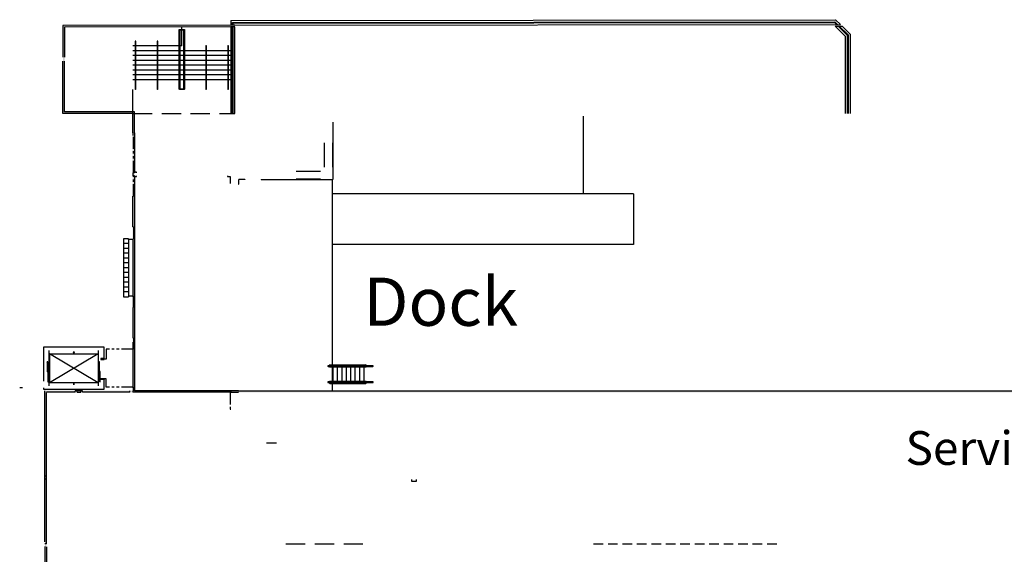
# Model space of a CAD drawing. Units: inches. Extents: x 6888 to 15351, y -8185 to -3764.
# Drawn here: x 8620 to 11072, y -5501 to -4170 of the extents above; entities that cross this region are included whole.
import ezdxf

# ---------------------------------------------------------------- set-up
doc = ezdxf.new("R2010")
doc.units = ezdxf.units.IN
doc.header["$LTSCALE"] = 192
doc.header["$MEASUREMENT"] = 0
doc.header["$PDMODE"] = 2
doc.header["$PDSIZE"] = -2
for name, pattern in [('DASHED2', [0.375, 0.25, -0.125]), ('HIDDEN', [0.375, 0.25, -0.125]), ('HIDDEN2', [0.1875, 0.125, -0.0625]), ('PHANTOM2', [1.25, 0.625, -0.125, 0.125, -0.125, 0.125, -0.125])]:
    doc.linetypes.add(name, pattern=pattern)
for name, color, linetype in [('A-Area', 31, 'CONTINUOUS'), ('A-COLS', 80, 'CONTINUOUS'), ('A-DETL-.18', 50, 'CONTINUOUS'), ('A-DOOR', 150, 'CONTINUOUS'), ('A-FENCE', 3, 'CONTINUOUS'), ('A-FLOR-CASE', 2, 'CONTINUOUS'), ('A-FLOR-CHNG', 1, 'CONTINUOUS'), ('A-FLOR-EVTR', 60, 'CONTINUOUS'), ('A-FLOR-EXJT', 50, 'CONTINUOUS'), ('A-FLOR-EXJT-BP', 50, 'CONTINUOUS'), ('A-FLOR-EXJT-BP-SCR', 253, 'CONTINUOUS'), ('A-FLOR-EXJT-SCR', 253, 'CONTINUOUS'), ('A-FLOR-HRAL', 222, 'CONTINUOUS'), ('A-FLOR-LEVL', 230, 'CONTINUOUS'), ('A-FLOR-OVHD', 203, 'DASHED2'), ('A-FLOR-PFIX', 210, 'CONTINUOUS'), ('A-FLOR-STRS', 240, 'CONTINUOUS'), ('A-WALL', 40, 'CONTINUOUS'), ('A-WALL-BLOW', 30, 'DASHED2'), ('A-WALL-MDF', 243, 'CONTINUOUS'), ('A-WALL-PRHT', 243, 'CONTINUOUS'), ('A-WALL-SILL', 243, 'CONTINUOUS'), ('L-Wall', 24, 'CONTINUOUS')]:
    doc.layers.add(name, color=color, linetype=linetype)

# ---------------------------------------------------------------- blocks, each defined once
blk = doc.blocks.new('*U395')
at = {"layer": 'A-DOOR', "color": 150, "linetype": 'Continuous', "lineweight": -3, "extrusion": (-2.22417e-12, 1.99298e-26, -1)}
blk.add_lwpolyline([(-2, 0), (0, 0), (0, 8), (-2, 8)], close=True, dxfattribs=at)
at = {"layer": 'A-DOOR', "color": 150, "linetype": 'Continuous', "lineweight": -3, "extrusion": (-2.22417e-12, 1.99298e-26, -1), "elevation": 0}
blk.add_lwpolyline([(-50, 0), (-52, 0), (-52, 8), (-50, 8)], close=True, dxfattribs=at)

msp = doc.modelspace()

# ---------------------------------------------------------------- hatches: boundary and pattern name
at = {"layer": 'A-FLOR-EXJT-BP-SCR'}
for color, points in [(253, [(8901.9, -4403.7), (8727.9, -4403.7), (8727.9, -4184.9), (9155.9, -4184.3), (9155.9, -4188.3), (8731.9, -4188.9), (8731.9, -4399.7), (8901.9, -4399.7), (8905.9, -4399.7), (8905.9, -4451.7), (8901.9, -4451.7)]), (256, [(9541.6, -5093.7), (9541.6, -5097.7), (12242.1, -5097.7), (12242.1, -5093.7)])]:
    msp.add_hatch(color=color, dxfattribs=at).paths.add_polyline_path(points)
at = {"layer": 'A-FLOR-EXJT-SCR'}
h = msp.add_hatch(color=256, dxfattribs=at)
edge = h.paths.add_edge_path()
edge.add_line((8904.9, -4451.7), (8901.9, -4451.7))
edge.add_line((8901.9, -4451.7), (8901.9, -5093.7))
edge.add_line((8901.9, -5093.7), (8682.9, -5093.7))
edge.add_line((8682.9, -5093.7), (8682.9, -5637.7))
edge.add_line((8682.9, -5637.7), (8638.9, -5637.7))
edge.add_line((8638.9, -5637.7), (8638.9, -7336))
edge.add_line((8638.9, -7336), (8715.9, -7336))
edge.add_line((8715.9, -7336), (8715.9, -7604.7))
edge.add_line((8715.9, -7604.7), (8682.9, -7604.7))
edge.add_line((8682.9, -7604.7), (8682.9, -8064.8))
edge.add_arc((8683.4, -8064.7), 0.527, 193.4011, 346.5989)
edge.add_arc((8684.4, -8064.7), 0.495, 190.2935, 349.7065)
edge.add_arc((8685.4, -8064.7), 0.496, 190.7509, 349.2491)
edge.add_arc((8686.4, -8064.7), 0.527, 193.4066, 346.5935)
edge.add_line((8686.9, -8064.8), (8686.9, -7609.5))
edge.add_line((8686.9, -7609.5), (8719.9, -7609.5))
edge.add_line((8719.9, -7609.5), (8719.9, -7332))
edge.add_line((8719.9, -7332), (8642.9, -7332))
edge.add_line((8642.9, -7332), (8642.9, -5641.7))
edge.add_line((8642.9, -5641.7), (8686.9, -5641.7))
edge.add_line((8686.9, -5641.7), (8687, -5097.7))
edge.add_line((8687, -5097.7), (9541.6, -5097.7))
edge.add_line((9541.6, -5097.7), (9541.6, -5093.7))
edge.add_line((9541.6, -5093.7), (8906, -5093.7))
edge.add_line((8906, -5093.7), (8905.9, -4458.7))
edge.add_line((8905.9, -4458.7), (8905.9, -4451.7))
edge.add_line((8905.9, -4451.7), (8904.9, -4451.7))

# ---------------------------------------------------------------- linework, layer by layer
at = {"layer": 'A-Area', "linetype": 'HIDDEN'}
msp.add_line((9282.9, -5474.7), (9486.6, -5474.7), dxfattribs=at)
at = {"layer": 'A-Area', "linetype": 'HIDDEN2'}
msp.add_line((10049.1, -5474.7), (10512.9, -5474.7), dxfattribs=at)
at = {"layer": 'A-DETL-.18'}
msp.add_lwpolyline([(9607.6, -5314.8), (9607.6, -5319.8), (9596.4, -5319.8), (9596.4, -5314.8)], dxfattribs=at)
at = {"layer": 'A-FENCE'}
for p, q in [((9149.9, -4177.3), (10649.8, -4175.4)), ((9149.9, -4184.3), (9149.9, -4177.3)), ((9149.9, -4403.7), (9149.9, -4188.3)), ((9151.9, -4179.3), (10649, -4177.4)), ((9151.9, -4184.3), (9151.9, -4179.3)), ((9151.9, -4403.7), (9151.9, -4188.3)), ((10654, -4182.4), (10649, -4177.4)), ((10656.8, -4182.4), (10649.8, -4175.4)), ((10680.9, -4209.2), (10658, -4186.4)), ((10682.9, -4208.4), (10660.8, -4186.3)), ((10680.9, -4209.2), (10680.9, -4403.7)), ((10682.9, -4208.4), (10682.9, -4403.7))]:
    msp.add_line(p, q, dxfattribs=at)
at = {"layer": 'A-FLOR-CASE'}
for p, q in [((8878.9, -4715.7), (8878.9, -4859.7)), ((8890.9, -4727.7), (8878.9, -4727.7)), ((8890.9, -4715.7), (8890.9, -4859.7)), ((8890.9, -4739.7), (8878.9, -4739.7)), ((8890.9, -4751.7), (8878.9, -4751.7)), ((8890.9, -4763.7), (8878.9, -4763.7)), ((8890.9, -4775.7), (8878.9, -4775.7)), ((8890.9, -4787.7), (8878.9, -4787.7)), ((8890.9, -4799.7), (8878.9, -4799.7)), ((8890.9, -4811.7), (8878.9, -4811.7)), ((8890.9, -4823.7), (8878.9, -4823.7)), ((8890.9, -4835.7), (8878.9, -4835.7)), ((8890.9, -4847.7), (8878.9, -4847.7)), ((8878.9, -4859.7), (8890.9, -4859.7))]:
    msp.add_line(p, q, dxfattribs=at)
at = {"layer": 'A-FLOR-CHNG'}
msp.add_line((9397.9, -4568.1), (9397.9, -5092.7), dxfattribs=at)
at = {"layer": 'A-FLOR-EVTR'}
for p, q in [((8692.9, -4993.7), (8692.9, -5081.7)), ((8816.7, -5081.7), (8816.7, -4993.7)), ((8688.7, -5022.8), (8688.7, -5021.8)), ((8689.9, -5021.8), (8688.7, -5021.8)), ((8688.7, -5022.8), (8688.7, -5046.8)), ((8689.9, -5046.8), (8689.9, -5021.8)), ((8815.4, -5073.7), (8694.2, -5001.7)), ((8815.4, -5001.7), (8694.2, -5073.7)), ((8694.2, -5001.7), (8694.2, -5073.7)), ((8818.1, -5047.5), (8818.1, -5021.9)), ((8819.3, -5021.9), (8818.1, -5021.9)), ((8819.3, -5047.5), (8819.3, -5021.9)), ((8689.9, -5046.8), (8688.7, -5046.8)), ((8691.2, -5046.3), (8689.9, -5046.3)), ((8689.9, -5046.8), (8689.9, -5071.8)), ((8691.2, -5046.3), (8691.2, -5071.8)), ((8818.1, -5047.5), (8819.3, -5047.5)), ((8819.7, -5071.8), (8819.7, -5046.3)), ((8820.9, -5046.3), (8819.7, -5046.3)), ((8820.9, -5071.8), (8820.9, -5046.3)), ((8689.9, -5071.8), (8691.2, -5071.8)), ((8819.7, -5071.8), (8820.9, -5071.8))]:
    msp.add_line(p, q, dxfattribs=at)
msp.add_lwpolyline([(8694.2, -5001.7), (8815.4, -5001.7), (8815.4, -5073.7), (8694.2, -5073.7)], close=True, dxfattribs=at)
at = {"layer": 'A-FLOR-EXJT'}
for p, q in [((8682.9, -5470), (8682.9, -5093.7)), ((8686.9, -5474.7), (8686.9, -5097.9)), ((8758.6, -5097.7), (8687, -5097.7)), ((8776.8, -5093.7), (8758.6, -5093.7)), ((8758.6, -5097.7), (8758.6, -5093.7)), ((8762.9, -5097.7), (8762.9, -5093.7)), ((8762.9, -5097.7), (8772.5, -5097.7)), ((8772.5, -5097.7), (8772.5, -5093.7)), ((8776.8, -5097.7), (8776.8, -5093.7)), ((8894.6, -5097.7), (8776.8, -5097.7)), ((9165.2, -5093.7), (9541.6, -5093.7)), ((8686.9, -5306.5), (8682.9, -5306.5)), ((8686.9, -5313.8), (8682.9, -5313.8)), ((8686.9, -5474.7), (8682.9, -5474.7)), ((8682.9, -5481.4), (8682.9, -5637.7)), ((8686.9, -5482), (8686.9, -5641.7))]:
    msp.add_line(p, q, dxfattribs=at)
for points in [[(8894.6, -5097.7), (8894.6, -5093.7)], [(8901.9, -5093.7), (8901.9, -5097.7)]]:
    msp.add_lwpolyline(points, dxfattribs=at)
for centre, start, end in [((8687, -5097.9, 0), 90.0001, 180), ((8906, -5093.6, 0), 180, 270)]:
    msp.add_arc(centre, 0.125, start, end, dxfattribs=at)
at = {"layer": 'A-FLOR-EXJT-BP'}
for p, q in [((8901.9, -4451.7), (8901.9, -4458.7)), ((8905.9, -4451.7), (8905.9, -4458.7)), ((8905.9, -4458.7), (8905.9, -4551.7)), ((8901.9, -4551.7), (8901.9, -4559)), ((8905.9, -4559), (8905.9, -5093.6)), ((8901.9, -4685.7), (8901.9, -4609.7)), ((8901.9, -4715.7), (8901.9, -4859.7)), ((8901.9, -4886.4), (8901.9, -4962.4)), ((8901.9, -4973), (8901.9, -5086.5)), ((9145.9, -5097.7), (8901.9, -5097.7)), ((9145.9, -5093.7), (8906, -5093.7)), ((9165.2, -5093.7), (9145.9, -5093.7)), ((9145.9, -5093.7), (9145.9, -5097.7)), ((9145.9, -5097.7), (9165.2, -5097.7)), ((9541.6, -5093.7), (12242.1, -5093.7))]:
    msp.add_line(p, q, dxfattribs=at)
for points in [[(9145.9, -4184.3), (8727.9, -4184.9), (8727.9, -4263.7)], [(9145.9, -4188.3), (8731.9, -4188.9), (8731.9, -4263.7)], [(8901.9, -4451.7), (8901.9, -4403.7), (8727.9, -4403.7), (8727.9, -4273.7)], [(8905.9, -4451.7), (8905.9, -4399.7), (8731.9, -4399.7), (8731.9, -4273.7)], [(8905.9, -4551.7), (8901.9, -4551.7)], [(8905.9, -4559), (8901.9, -4559)]]:
    msp.add_lwpolyline(points, dxfattribs=at)
at = {"layer": 'A-FLOR-HRAL'}
for p, q in [((9028.9, -4196.2), (9029.6, -4196.2)), ((9499.9, -5031.7), (9387.9, -5031.7)), ((9387.9, -5033.2), (9499.9, -5033.2)), ((9392.6, -5029), (9481.9, -5029)), ((9392.6, -5030.5), (9481.9, -5030.5)), ((9499.9, -5071.7), (9387.9, -5071.7)), ((9387.9, -5073.2), (9499.9, -5073.2)), ((9392.6, -5074.5), (9481.9, -5074.5)), ((9392.6, -5076), (9481.9, -5076))]:
    msp.add_line(p, q, dxfattribs=at)
for points in [[(9018.1, -4343.7, -0.414214), (9017.4, -4343), (9017.4, -4195.5, -0.414214), (9018.1, -4194.7), (9029.6, -4194.7, -0.414214), (9030.4, -4195.5), (9030.4, -4343, -0.414214), (9029.6, -4343.7)], [(9083.6, -4235.7), (9083.6, -4343, 1), (9085.1, -4343), (9085.1, -4235.7, 1)], [(9138.4, -4235.7), (9138.4, -4343, 1), (9139.9, -4343), (9139.9, -4235.7, 1)]]:
    msp.add_lwpolyline(points, format="xyb", close=True, dxfattribs=at)
msp.add_lwpolyline([(9018.9, -4342.2), (9028.9, -4342.2), (9028.9, -4196.2), (9018.9, -4196.2)], close=True, dxfattribs=at)
at = {"layer": 'A-FLOR-HRAL', "elevation": 0}
for points in [[(8907.9, -4224.7), (8907.9, -4343, 1), (8909.4, -4343), (8909.4, -4224.7, 1)], [(8962.6, -4224.7), (8962.6, -4343, 1), (8964.1, -4343), (8964.1, -4224.7, 1)]]:
    msp.add_lwpolyline(points, format="xyb", close=True, dxfattribs=at)
at = {"layer": 'A-FLOR-HRAL'}
for centre, start, end in [((9029.6, -4195.5), 270, 360), ((9387.9, -5032.5), 90, 270), ((9392.6, -5029.7), 90, 270), ((9481.9, -5029.7), 270, 90), ((9499.9, -5032.5), 270, 90), ((9387.9, -5072.5), 90, 270), ((9392.6, -5075.2), 90, 270), ((9481.9, -5075.2), 270, 90), ((9499.9, -5072.5), 270, 90)]:
    msp.add_arc(centre, 0.75, start, end, dxfattribs=at)
at = {"layer": 'A-FLOR-LEVL'}
for p, q in [((8901.9, -4403.7), (8901.9, -4343.7)), ((10023.9, -4603.7, 0), (10023.9, -4410.7)), ((10148.5, -4603.7, 0), (9399.9, -4603.7)), ((10148.5, -4603.7, 0), (10148.5, -4729.7, 0)), ((10148.5, -4729.7, 0), (9399.9, -4729.7))]:
    msp.add_line(p, q, dxfattribs=at)
at = {"layer": 'A-FLOR-OVHD'}
msp.add_line((8901.9, -4403.7), (9145.9, -4403.7), dxfattribs=at)
at = {"layer": 'A-FLOR-PFIX'}
msp.add_line((9234.5, -5223.5), (9258.5, -5223.5), dxfattribs=at)
msp.add_point((9258.5, -5223.5), dxfattribs=at)
at = {"layer": 'A-FLOR-STRS'}
for p, q in [((9023.9, -4194.7, 0), (9023.9, -4188.5, 0)), ((9023.9, -4235.7, 0), (9023.9, -4196.2, 0)), ((8907.9, -4235.7, 0), (8901.9, -4235.7, 0.1)), ((8962.6, -4235.7, 0), (8909.4, -4235.7)), ((9017.4, -4235.7, 0), (8964.1, -4235.7, 0)), ((9023.9, -4235.7, 0), (9018.9, -4235.7, 0)), ((8907.9, -4247.7, 0), (8901.9, -4247.7, 0.1)), ((8907.9, -4259.7, 0), (8901.9, -4259.7, 0.1)), ((8962.6, -4247.7, 0), (8909.4, -4247.7)), ((8962.6, -4259.7, 0), (8909.4, -4259.7)), ((9017.4, -4247.7, 0), (8964.1, -4247.7, 0)), ((9017.4, -4259.7, 0), (8964.1, -4259.7, 0)), ((9028.9, -4247.7, 0), (9018.9, -4247.7, 0)), ((9028.9, -4259.7, 0), (9018.9, -4259.7, 0)), ((9083.6, -4247.7, 0), (9030.4, -4247.7, 0)), ((9083.6, -4259.7, 0), (9030.4, -4259.7, 0)), ((9138.4, -4247.7, 0), (9085.1, -4247.7, 0)), ((9138.4, -4259.7, 0), (9085.1, -4259.7, 0)), ((9145.9, -4247.7), (9139.9, -4247.7, 0)), ((9145.9, -4259.7), (9139.9, -4259.7, 0)), ((8907.9, -4271.7, 0), (8901.9, -4271.7, 0.1)), ((8907.9, -4283.7, 0), (8901.9, -4283.7, 0.1)), ((8962.6, -4271.7, 0), (8909.4, -4271.7)), ((8962.6, -4283.7, 0), (8909.4, -4283.7)), ((9017.4, -4271.7, 0), (8964.1, -4271.7, 0)), ((9017.4, -4283.7, 0), (8964.1, -4283.7, 0)), ((9028.9, -4271.7, 0), (9018.9, -4271.7, 0)), ((9028.9, -4283.7, 0), (9018.9, -4283.7, 0)), ((9083.6, -4271.7, 0), (9030.4, -4271.7, 0)), ((9083.6, -4283.7, 0), (9030.4, -4283.7, 0)), ((9138.4, -4271.7, 0), (9085.1, -4271.7, 0)), ((9138.4, -4283.7, 0), (9085.1, -4283.7, 0)), ((9145.9, -4271.7), (9139.9, -4271.7, 0)), ((9145.9, -4283.7), (9139.9, -4283.7, 0)), ((8907.9, -4295.7, 0), (8901.9, -4295.7, 0.1)), ((8907.9, -4307.7, 0), (8901.9, -4307.7, 0.1)), ((8962.6, -4295.7, 0), (8909.4, -4295.7)), ((8962.6, -4307.7, 0), (8909.4, -4307.7)), ((9017.4, -4295.7, 0), (8964.1, -4295.7, 0)), ((9017.4, -4307.7, 0), (8964.1, -4307.7, 0)), ((9028.9, -4295.7, 0), (9018.9, -4295.7, 0)), ((9028.9, -4307.7, 0), (9018.9, -4307.7, 0)), ((9083.6, -4295.7, 0), (9030.4, -4295.7, 0)), ((9083.6, -4307.7, 0), (9030.4, -4307.7, 0)), ((9138.4, -4295.7, 0), (9085.1, -4295.7, 0)), ((9138.4, -4307.7, 0), (9085.1, -4307.7, 0)), ((9145.9, -4295.7), (9139.9, -4295.7, 0)), ((9145.9, -4307.7), (9139.9, -4307.7, 0)), ((8907.9, -4319.7, 0), (8901.9, -4319.7, 0.1)), ((8962.6, -4319.7, 0), (8909.4, -4319.7)), ((9017.4, -4319.7, 0), (8964.1, -4319.7, 0)), ((9023.9, -4319.7, 0), (9018.9, -4319.7, 0)), ((9028.9, -4319.7, 0), (9023.9, -4319.7, 0)), ((9083.6, -4319.7, 0), (9030.4, -4319.7, 0)), ((9138.4, -4319.7), (9085.1, -4319.7, 0)), ((9145.9, -4319.7, -0.1), (9139.9, -4319.7, 0)), ((9391.9, -5030.5), (9392.6, -5030.5)), ((9391.9, -5030.5), (9391.9, -5031.7)), ((9391.9, -5033.2), (9391.9, -5034.5)), ((9391.9, -5034.5), (9482.6, -5034.5)), ((9399.9, -5034.5), (9399.9, -5070.5)), ((9410.9, -5034.5), (9410.9, -5070.5)), ((9421.9, -5034.5), (9421.9, -5070.5)), ((9432.9, -5034.5), (9432.9, -5070.5)), ((9443.9, -5034.5), (9443.9, -5070.5)), ((9454.9, -5034.5), (9454.9, -5070.5)), ((9465.9, -5034.5), (9465.9, -5070.5)), ((9476.9, -5034.5), (9476.9, -5070.5)), ((9481.9, -5030.5), (9482.6, -5030.5)), ((9482.6, -5031.7), (9482.6, -5030.5)), ((9482.6, -5034.5), (9482.6, -5033.2)), ((9482.6, -5070.5), (9391.9, -5070.5)), ((9391.9, -5070.5), (9391.9, -5071.7)), ((9391.9, -5073.2), (9391.9, -5074.5)), ((9391.9, -5074.5), (9392.6, -5074.5)), ((9482.6, -5074.5), (9481.9, -5074.5)), ((9482.6, -5071.7), (9482.6, -5070.5)), ((9482.6, -5074.5), (9482.6, -5073.2))]:
    msp.add_line(p, q, dxfattribs=at)
at = {"layer": 'A-WALL'}
for p, q in [((8890.9, -4715.7), (8878.9, -4715.7)), ((8679.4, -4985.7), (8679.4, -5069.7)), ((8627.4, -5086.5), (8620.2, -5086.5)), ((8679.4, -5086.5), (8679.4, -5089.7)), ((8679.4, -5089.7), (8830.2, -5089.7))]:
    msp.add_line(p, q, dxfattribs=at)
at = {"layer": 'A-WALL', "color": 40, "linetype": 'Continuous', "lineweight": -3}
for p, q in [((8830.2, -4985.7), (8679.4, -4985.7)), ((8830.2, -5013.7), (8830.2, -4985.7)), ((8830.2, -5089.7), (8830.2, -5065.7))]:
    msp.add_line(p, q, dxfattribs=at)
at = {"layer": 'A-WALL'}
for points in [[(8756.4, -4998), (8753.4, -4998), (8753.4, -4998.1, 0.366443), (8753.5, -4998.2), (8754.5, -4998.4, -0.366443), (8754.8, -4998.7), (8754.8, -5000.5), (8755, -5000.5), (8755, -4998.7, -0.366443), (8755.3, -4998.4), (8756.3, -4998.2, 0.366443), (8756.4, -4998.1)], [(8756.4, -5077.5), (8753.4, -5077.5), (8753.4, -5077.4, -0.366443), (8753.5, -5077.3), (8754.5, -5077.1, 0.366443), (8754.8, -5076.8), (8754.8, -5075), (8755, -5075), (8755, -5076.8, 0.366443), (8755.3, -5077.1), (8756.3, -5077.3, -0.366443), (8756.4, -5077.4)]]:
    msp.add_lwpolyline(points, format="xyb", close=True, dxfattribs=at)
at = {"layer": 'A-WALL-BLOW', "linetype": 'Continuous', "lineweight": -3}
for p, q in [((9399.9, -4425.2), (9399.9, -4568.1)), ((9165.2, -4579.8), (9166.2, -4579.8)), ((9181.1, -4568.1), (9166.2, -4568.1)), ((9166.2, -4579.8), (9166.2, -4568.1)), ((9181.1, -4567.1), (9181.1, -4568.1)), ((9221.1, -4567.1), (9221.1, -4568.1)), ((9221.1, -4568.1), (9399.9, -4568.1))]:
    msp.add_line(p, q, dxfattribs=at)
at = {"layer": 'A-WALL-MDF', "linetype": 'PHANTOM2', "ltscale": 0.25}
for points in [[(8903.6, -4551.7), (8903.6, -4458.7)], [(8901.9, -4609.7), (8903.6, -4609.7), (8903.6, -4559)], [(8910.9, -4551.7), (8910.9, -4550), (8905.9, -4550), (8905.9, -4551.7)], [(8905.9, -4559), (8905.9, -4560.7), (8910.9, -4560.7), (8910.9, -4559)], [(9137.9, -4559), (9137.9, -4560.7), (9144.1, -4560.7), (9144.1, -4577.8)], [(8901.9, -4685.7), (8903.6, -4685.7), (8903.6, -4717.5), (8890.9, -4717.5), (8890.9, -4715.7)], [(8901.9, -4886.4), (8903.6, -4886.4), (8903.6, -4858), (8890.9, -4858), (8890.9, -4859.7)], [(8901.9, -4962.4), (8903.6, -4962.4), (8903.6, -4990.7), (8835.9, -4990.7), (8835.9, -5015.5), (8830.2, -5015.5), (8830.2, -5013.7)], [(8901.9, -5093.7), (8903.6, -5093.7), (8903.6, -5084.7), (8835.9, -5084.7), (8835.9, -5064), (8830.2, -5064), (8830.2, -5065.7)], [(9145.9, -5097.7), (9144.1, -5097.7), (9144.1, -5139.7), (9145.9, -5139.7)]]:
    msp.add_lwpolyline(points, dxfattribs=at)
at = {"layer": 'A-WALL-PRHT', "ltscale": 0.25}
for p, q in [((9145.9, -4172.3), (10651.9, -4170.4)), ((9145.9, -4172.3), (9145.9, -4184.3)), ((9155.9, -4184.3), (9145.9, -4184.3)), ((9145.9, -4188.3), (9145.9, -4403.7)), ((9155.9, -4188.3), (9145.9, -4188.3)), ((9155.9, -4184.3), (10663.9, -4182.3)), ((9155.9, -4403.7), (9155.9, -4188.3)), ((10650.9, -4186.4), (10667.9, -4186.3)), ((10675.9, -4211.3), (10650.9, -4186.4)), ((10663.9, -4182.3), (10651.9, -4170.4)), ((10687.9, -4206.3), (10667.9, -4186.3)), ((10675.9, -4211.3), (10675.9, -4403.7)), ((10687.9, -4206.3), (10687.9, -4403.7))]:
    msp.add_line(p, q, dxfattribs=at)
at = {"layer": 'A-WALL-SILL'}
for p, q in [((9379.5, -4537.1), (9379.5, -4477.1)), ((9398.9, -4477.1), (9398.9, -4537.1)), ((9308.9, -4547.7), (9368.9, -4547.7)), ((9368.9, -4567.1), (9308.9, -4567.1))]:
    msp.add_line(p, q, dxfattribs=at)
at = {"layer": 'L-Wall', "color": 24, "linetype": 'Continuous', "lineweight": -3}
msp.add_line((9145.9, -4403.7), (9155.9, -4403.7), dxfattribs=at)

# ---------------------------------------------------------------- block references
at = {"layer": 'A-DOOR', "color": 150, "linetype": 'Continuous', "lineweight": -3, "xscale": -1, "rotation": 90}
msp.add_blockref('*U395', (8830.2, -5013.7), dxfattribs=at)

# ---------------------------------------------------------------- texts
at = {"layer": 'A-COLS', "attachment_point": 1}
for s, insert, char_height, width in [('{\\C0;Dock}', (9475.6, -4812.2), 120, 1436.051), ('{\\C0;Service Hallway}', (10825.9, -5194.3), 84, 1005.236)]:
    msp.add_mtext(s, dxfattribs=dict(at, insert=insert, char_height=char_height, width=width))

doc.saveas('drawing.dxf')
